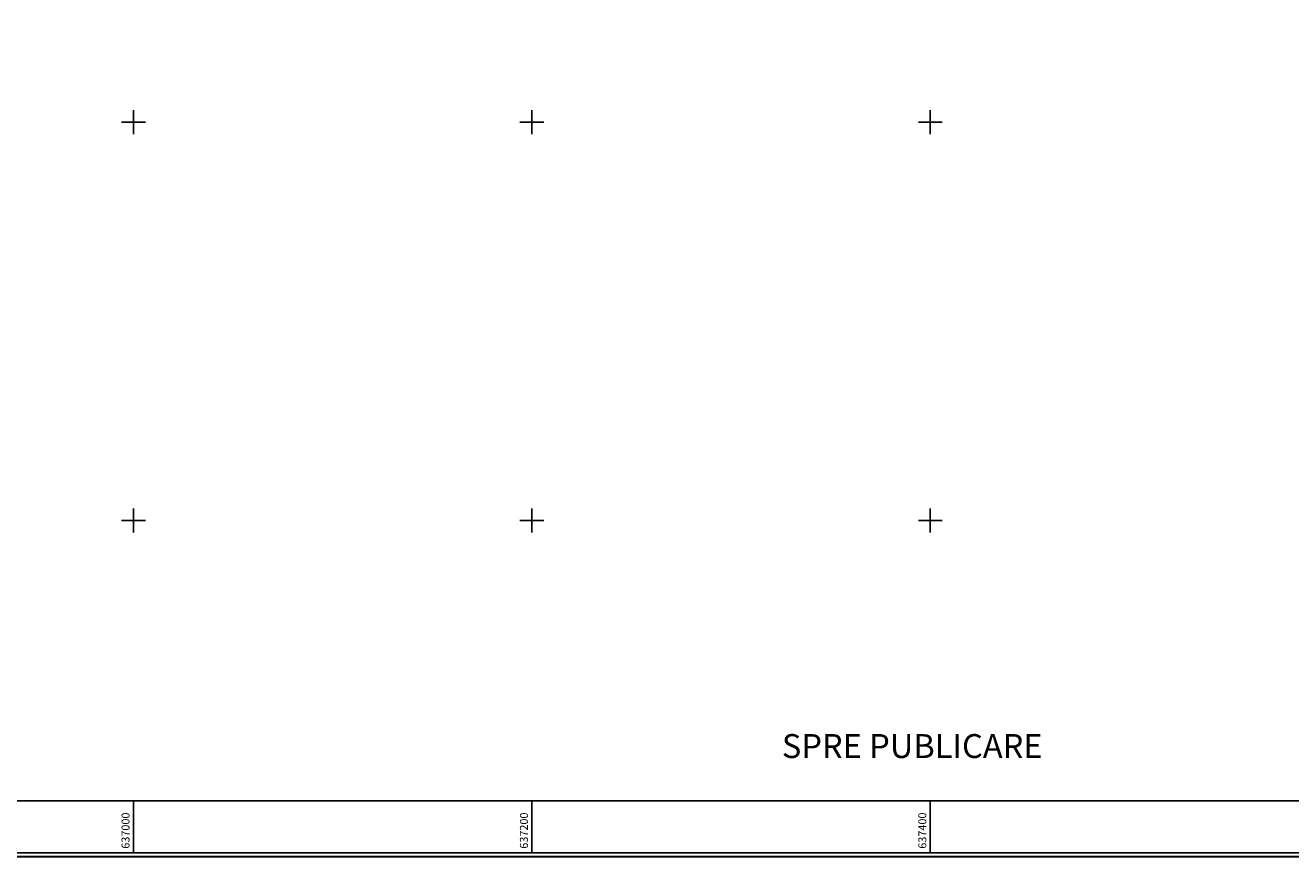
# Model space of a CAD drawing. Units: inches. Extents: x 635374 to 638249, y 394058 to 396814.
# Drawn here: x 636946 to 637581, y 394431 to 394849 of the extents above; entities that cross this region are included whole.
import ezdxf

# ---------------------------------------------------------------- set-up
doc = ezdxf.new("R2010")
doc.units = ezdxf.units.IN
doc.header["$LTSCALE"] = 0.2
doc.layers.add('46108_CADRUL_PLANSEI', color=7, linetype='Continuous')
doc.styles.add('STANDARD_TOPO', font='romans.shx', dxfattribs={"oblique": 10})
doc.styles.add('TIMES_NEW_ROMAN', font='times.ttf')

# ---------------------------------------------------------------- blocks, each defined once
blk = doc.blocks.new('A$C091459F2')
for p, q in [((637000, 394794), (637000, 394806)), ((637200, 394794), (637200, 394806)), ((637400, 394794), (637400, 394806)), ((636994, 394800), (637006, 394800)), ((637194, 394800), (637206, 394800)), ((637394, 394800), (637406, 394800)), ((637000, 394594), (637000, 394606)), ((637200, 394594), (637200, 394606)), ((637400, 394594), (637400, 394606)), ((636994, 394600), (637006, 394600)), ((637194, 394600), (637206, 394600)), ((637394, 394600), (637406, 394600)), ((637000, 394459.18), (637000, 394433.18)), ((637200, 394459.18), (637200, 394433.18)), ((637400, 394459.18), (637400, 394433.18))]:
    blk.add_line(p, q)
at = {"const_width": 1}
blk.add_lwpolyline([(636562.2, 394431.18), (638248.2, 394431.18), (638248.2, 396813.18), (636562.2, 396813.18)], close=True, dxfattribs=at)
for points in [[(636564.2, 394433.18), (638246.2, 394433.18), (638246.2, 396811.18), (636564.2, 396811.18)], [(636590.2, 394459.18), (638220.2, 394459.18), (638220.2, 396785.18), (636590.2, 396785.18)]]:
    blk.add_lwpolyline(points, close=True)
at = {"style": 'STANDARD_TOPO'}
for s, p in [('637000', (636998, 394435.18)), ('637200', (637198, 394435.18)), ('637400', (637398, 394435.18))]:
    blk.add_text(s, height=4, rotation=90, dxfattribs=at).set_placement(p)

msp = doc.modelspace()

# ---------------------------------------------------------------- linework, layer by layer
msp.add_lwpolyline([(636564.2, 396811.18), (638246.2, 396811.18), (638246.2, 394433.18), (636564.2, 394433.18)], close=True)

# ---------------------------------------------------------------- block references
msp.add_blockref('A$C091459F2', (0, 0))

# ---------------------------------------------------------------- texts
at = {"layer": '46108_CADRUL_PLANSEI', "color": 0, "style": 'TIMES_NEW_ROMAN'}
msp.add_text('SPRE PUBLICARE ', height=12, dxfattribs=at).set_placement((637325.47, 394480.74))

doc.saveas('drawing.dxf')
